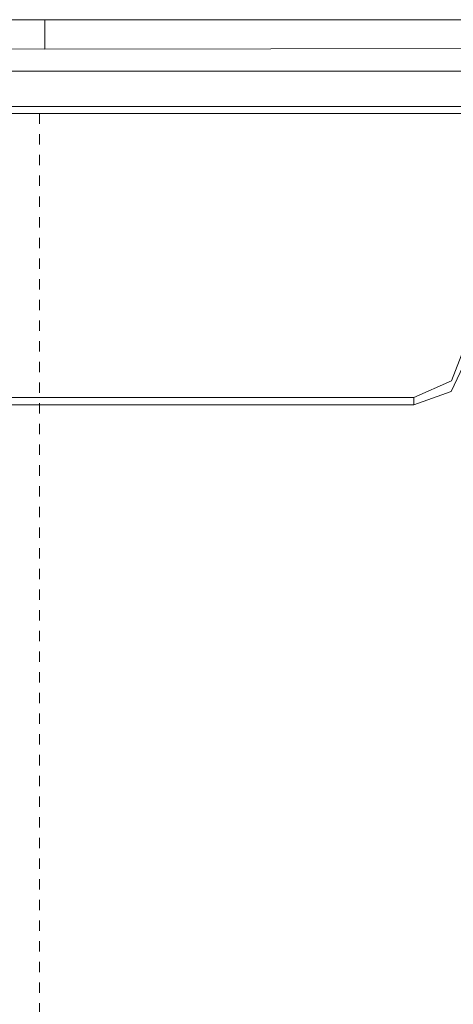
# Model space of a CAD drawing. Units: inches. Extents: x -1369 to 1573, y -617 to 1073.
# Drawn here: x 1166 to 1180, y 219 to 253 of the extents above; entities that cross this region are included whole.
import ezdxf

# ---------------------------------------------------------------- set-up
doc = ezdxf.new("R2010")
doc.units = ezdxf.units.IN
doc.header["$MEASUREMENT"] = 0
doc.linetypes.add('AI-Linetype-41', pattern=[0.705556, 0.352778, -0.352778])
doc.layers.add('图层 1', color=7, linetype='Continuous')

msp = doc.modelspace()

# ---------------------------------------------------------------- linework, layer by layer
at = {"layer": '图层 1', "color": 7, "lineweight": 9}
for points in [[(1143.29, 252.681), (1166.426, 252.681)], [(1166.426, 252.681), (1190.956, 252.681)], [(1166.426, 251.68), (1166.426, 252.681)], [(1166.426, 251.68), (1141.885, 251.714)], [(1189.562, 251.714), (1166.426, 251.68)], [(1152.123, 250.931), (1168.142, 250.931)], [(1168.142, 250.931), (1180.706, 250.931)], [(968.933, 249.48), (1364.126, 249.48)], [(1180.706, 249.722), (1164.71, 249.722)], [(1180.994, 241.488), (1180.292, 240.002)], [(1180.303, 240.371), (1180.706, 241.419)], [(1179.013, 239.795), (1180.303, 240.371)], [(1153.827, 239.795), (1167.935, 239.795)], [(1167.935, 239.795), (1179.013, 239.795)], [(1180.292, 240.002), (1179.013, 239.553)], [(1179.013, 239.795), (1179.013, 239.795)], [(1179.013, 239.795), (1179.013, 239.749)], [(1179.013, 239.749), (1179.013, 239.749)], [(1179.013, 239.749), (1179.013, 239.737)], [(1179.013, 239.737), (1179.013, 239.737)], [(1179.013, 239.737), (1179.013, 239.714)], [(1179.013, 239.553), (1164.894, 239.553)], [(1179.013, 239.714), (1179.013, 239.714)], [(1179.013, 239.714), (1179.013, 239.714)], [(1179.013, 239.714), (1179.013, 239.703)], [(1179.013, 239.703), (1179.013, 239.703)], [(1179.013, 239.703), (1179.013, 239.668)], [(1179.013, 239.668), (1179.013, 239.668)], [(1179.013, 239.668), (1179.013, 239.668)], [(1179.013, 239.668), (1179.013, 239.657)], [(1179.013, 239.657), (1179.013, 239.657)], [(1179.013, 239.657), (1179.013, 239.634)], [(1179.013, 239.634), (1179.013, 239.634)], [(1179.013, 239.634), (1179.013, 239.634)], [(1179.013, 239.634), (1179.013, 239.622)], [(1179.013, 239.622), (1179.013, 239.622)], [(1179.013, 239.622), (1179.013, 239.622)], [(1179.013, 239.622), (1179.013, 239.599)], [(1179.013, 239.599), (1179.013, 239.599)], [(1179.013, 239.599), (1179.013, 239.599)], [(1179.013, 239.599), (1179.013, 239.599)], [(1179.013, 239.599), (1179.013, 239.576)], [(1179.013, 239.576), (1179.013, 239.576)], [(1179.013, 239.576), (1179.013, 239.576)], [(1179.013, 239.576), (1179.013, 239.576)], [(1179.013, 239.576), (1179.013, 239.564)], [(1179.013, 239.564), (1179.013, 239.564)], [(1179.013, 239.564), (1179.013, 239.564)], [(1179.013, 239.564), (1179.013, 239.564)], [(1179.013, 239.564), (1179.013, 239.564)], [(1179.013, 239.564), (1179.013, 239.564)], [(1179.013, 239.564), (1179.013, 239.553)], [(1179.013, 239.553), (1179.013, 239.553)], [(1179.013, 239.553), (1179.013, 239.553)], [(1179.013, 239.553), (1179.013, 239.553)], [(1179.013, 239.553), (1179.013, 239.553)], [(1179.013, 239.553), (1179.013, 239.553)], [(1179.013, 239.553), (1179.013, 239.553)], [(1179.013, 239.553), (1179.013, 239.553)], [(1179.013, 239.553), (1179.013, 239.553)], [(1179.013, 239.553), (1179.013, 239.553)], [(1179.013, 239.553), (1179.013, 239.553)], [(1179.013, 239.553), (1179.013, 239.553)], [(1179.013, 239.553), (1179.013, 239.553)], [(1179.013, 239.553), (1179.013, 239.553)], [(1179.013, 239.553), (1179.013, 239.553)]]:
    msp.add_lwpolyline(points, dxfattribs=at)
at = {"layer": '图层 1', "color": 7, "linetype": 'AI-Linetype-41', "lineweight": 5}
msp.add_lwpolyline([(1166.253, 249.48), (1166.253, -152.184)], dxfattribs=at)

doc.saveas('drawing.dxf')
